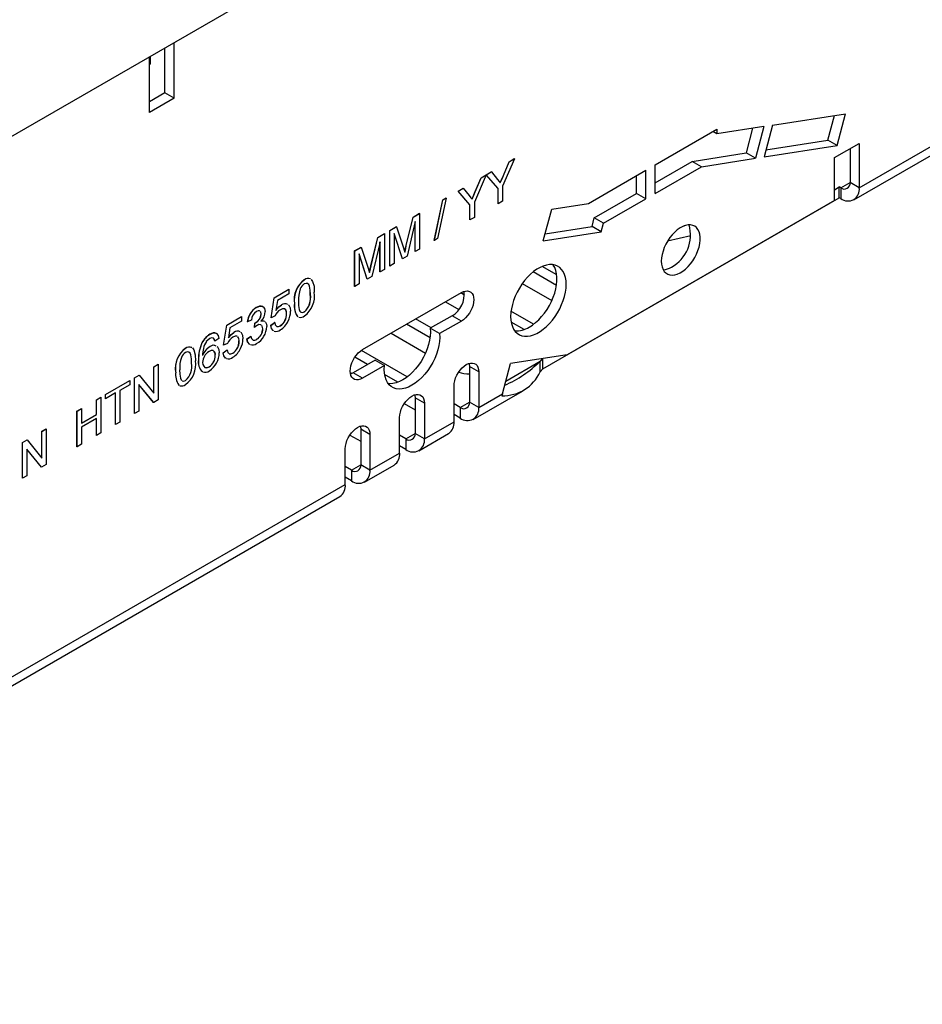
# Model space of a CAD drawing. Units: millimetres. Extents: x 56 to 3304, y 56 to 2320.
# Drawn here: x 2854 to 2957, y 1802 to 1915 of the extents above; entities that cross this region are included whole.
import ezdxf

# ---------------------------------------------------------------- set-up
doc = ezdxf.new("R2010")
doc.units = ezdxf.units.MM
doc.header["$LTSCALE"] = 8
doc.layers.add('HAURATON_PRODUCT_CONTOUR', color=7, linetype='Continuous', lineweight=25)

msp = doc.modelspace()

# ---------------------------------------------------------------- linework, layer by layer
at = {"layer": 'HAURATON_PRODUCT_CONTOUR'}
for p, q in [((2340.38, 1605.85), (3047.49, 2014.05)), ((2871.28, 1905.96), (2871.28, 1912.32)), ((2870.22, 1906.57), (2870.22, 1911.71)), ((2868.45, 1904.32), (2868.45, 1910.69)), ((2868.52, 1909.87), (2868.45, 1909.91)), ((2868.52, 1909.87), (2868.45, 1909.83)), ((2868.52, 1910.73), (2868.52, 1909.87)), ((2870.22, 1906.57), (2868.45, 1905.55)), ((2871.28, 1905.96), (2870.22, 1906.57)), ((2871.28, 1905.96), (2868.45, 1904.32)), ((2949.7, 1895.7), (2966.81, 1905.58)), ((2939.76, 1902.87), (2948.13, 1904.18)), ((2947.17, 1900.55), (2948.13, 1904.18)), ((2949.07, 1894.33), (2966.19, 1904.21)), ((2946.11, 1901.17), (2946.86, 1903.98)), ((2926.32, 1898.32), (2933.39, 1902.4)), ((2933.39, 1901.87), (2932.93, 1902.13)), ((2938.77, 1902.71), (2933.39, 1901.87)), ((2933.39, 1902.4), (2933.39, 1901.87)), ((2937.49, 1902.51), (2936.74, 1899.7)), ((2938.77, 1902.71), (2937.8, 1899.08)), ((2939.76, 1902.87), (2938.8, 1899.24)), ((2939.01, 1900.05), (2946.11, 1901.17)), ((2947.17, 1900.55), (2946.11, 1901.17)), ((2946.87, 1899.16), (2949.7, 1900.79)), ((2949.7, 1900.79), (2949.7, 1895.7)), ((2930.56, 1898.73), (2936.74, 1899.7)), ((2937.8, 1899.08), (2936.74, 1899.7)), ((2938.8, 1899.24), (2947.17, 1900.55)), ((2948.64, 1900.18), (2948.64, 1896.31)), ((2910.22, 1899.03), (2908.86, 1895.89)), ((2908.96, 1897.11), (2909.62, 1898.69)), ((2908.97, 1897.11), (2909.63, 1898.69)), ((2909.62, 1898.69), (2910.21, 1899.04)), ((2909.63, 1898.69), (2909.62, 1898.69)), ((2909.63, 1898.69), (2910.22, 1899.03)), ((2910.22, 1899.03), (2910.21, 1899.04)), ((2926.32, 1896.28), (2930.56, 1898.73)), ((2931.62, 1898.11), (2930.56, 1898.73)), ((2931.62, 1898.11), (2937.8, 1899.08)), ((2946.87, 1894.26), (2946.87, 1899.16)), ((2907, 1897.18), (2907.58, 1897.52)), ((2907.01, 1897.18), (2907.59, 1897.51)), ((2907.59, 1897.51), (2907.58, 1897.52)), ((2907.59, 1897.51), (2908.27, 1896.66)), ((2918.69, 1893.91), (2925.26, 1897.71)), ((2925.26, 1894.44), (2925.26, 1897.71)), ((2926.32, 1895.05), (2926.32, 1898.32)), ((2926.32, 1895.05), (2931.62, 1898.11)), ((2907, 1897.17), (2905.64, 1894.04)), ((2905.74, 1895.26), (2906.4, 1896.84)), ((2905.75, 1895.25), (2906.41, 1896.83)), ((2906.4, 1896.84), (2906.99, 1897.18)), ((2906.41, 1896.83), (2906.4, 1896.84)), ((2906.41, 1896.83), (2907, 1897.17)), ((2907, 1897.17), (2906.99, 1897.18)), ((2908.35, 1895.61), (2907, 1897.18)), ((2907.01, 1897.18), (2907, 1897.18)), ((2908.36, 1895.61), (2907.01, 1897.18)), ((2908.97, 1897.11), (2908.96, 1897.11)), ((2924.2, 1895.05), (2924.2, 1897.09)), ((2947.57, 1895.7), (2948.64, 1896.31)), ((2949.7, 1895.7), (2948.64, 1896.31)), ((2903.77, 1895.32), (2904.36, 1895.66)), ((2905.13, 1893.75), (2903.77, 1895.32)), ((2903.78, 1895.32), (2903.77, 1895.32)), ((2903.78, 1895.32), (2904.37, 1895.66)), ((2905.14, 1893.75), (2903.78, 1895.32)), ((2904.37, 1895.66), (2904.36, 1895.66)), ((2904.37, 1895.66), (2905.06, 1894.8)), ((2905.75, 1895.25), (2905.74, 1895.26)), ((2908.35, 1893.88), (2908.35, 1895.61)), ((2908.36, 1895.61), (2908.35, 1895.61)), ((2908.36, 1893.88), (2908.36, 1895.61)), ((2908.86, 1895.89), (2908.86, 1894.16)), ((2946.87, 1895.48), (2947.41, 1895.8)), ((2947.57, 1895.7), (2947.41, 1895.8)), ((2947.41, 1894.57), (2947.41, 1895.8)), ((2947.57, 1895.7), (2947.57, 1894.48)), ((2901.05, 1889.66), (2902.05, 1894.32)), ((2901.06, 1889.66), (2902.05, 1894.32)), ((2902.43, 1894.53), (2901.43, 1889.88)), ((2902.05, 1894.32), (2902.42, 1894.54)), ((2902.05, 1894.32), (2902.43, 1894.53)), ((2902.05, 1894.32), (2902.05, 1894.32)), ((2902.43, 1894.53), (2902.42, 1894.54)), ((2905.64, 1894.04), (2905.64, 1892.31)), ((2908.86, 1894.16), (2908.36, 1893.88)), ((2913.47, 1874.98), (2947.41, 1894.57)), ((2946.87, 1894.26), (2916.25, 1876.59)), ((2919.37, 1892.26), (2924.2, 1895.05)), ((2920.43, 1891.65), (2925.26, 1894.44)), ((2925.26, 1894.44), (2924.2, 1895.05)), ((2947.57, 1894.48), (2947.41, 1894.57)), ((2905.13, 1892.02), (2905.13, 1893.75)), ((2905.14, 1893.75), (2905.13, 1893.75)), ((2905.14, 1892.02), (2905.14, 1893.75)), ((2908.36, 1893.88), (2908.35, 1893.88)), ((2913.52, 1889.62), (2914.49, 1893.25)), ((2914.49, 1893.25), (2918.69, 1893.91)), ((2897.85, 1889.08), (2898.63, 1892.35)), ((2897.85, 1889.08), (2898.64, 1892.35)), ((2898.88, 1891.86), (2897.94, 1887.86)), ((2898.63, 1892.35), (2899.37, 1892.78)), ((2898.64, 1892.35), (2898.63, 1892.35)), ((2898.64, 1892.35), (2899.38, 1892.77)), ((2898.87, 1888.41), (2898.87, 1891.83)), ((2898.88, 1888.4), (2898.88, 1891.86)), ((2899.38, 1892.77), (2899.37, 1892.78)), ((2899.38, 1892.77), (2899.38, 1888.69)), ((2905.14, 1892.02), (2905.13, 1892.02)), ((2905.64, 1892.31), (2905.14, 1892.02)), ((2919.11, 1891.28), (2919.37, 1892.26)), ((2920.43, 1891.65), (2919.37, 1892.26)), ((2895.97, 1890.82), (2896.72, 1891.25)), ((2895.97, 1886.73), (2895.97, 1890.82)), ((2895.98, 1890.81), (2895.97, 1890.82)), ((2895.98, 1890.81), (2896.73, 1891.24)), ((2895.98, 1886.73), (2895.98, 1890.81)), ((2896.73, 1891.24), (2896.72, 1891.25)), ((2896.73, 1891.24), (2897.52, 1888.84)), ((2913.52, 1889.62), (2920.17, 1890.67)), ((2913.74, 1890.44), (2919.11, 1891.28)), ((2920.17, 1890.67), (2919.11, 1891.28)), ((2920.17, 1890.67), (2920.43, 1891.65)), ((2930.14, 1891.46), (2929.62, 1891.33)), ((2893.81, 1886.75), (2894.59, 1890.02)), ((2893.82, 1886.75), (2894.6, 1890.02)), ((2894.85, 1889.53), (2893.9, 1885.53)), ((2894.59, 1890.02), (2895.34, 1890.45)), ((2894.6, 1890.02), (2894.59, 1890.02)), ((2894.6, 1890.02), (2895.34, 1890.45)), ((2894.84, 1886.08), (2894.84, 1889.5)), ((2894.85, 1886.08), (2894.85, 1889.53)), ((2895.34, 1890.45), (2895.34, 1886.36)), ((2895.34, 1890.45), (2895.34, 1890.45)), ((2897.42, 1887.56), (2896.48, 1890.47)), ((2896.48, 1890.47), (2896.48, 1887.02)), ((2897.41, 1887.56), (2896.48, 1890.45)), ((2901.06, 1889.66), (2901.05, 1889.66)), ((2901.43, 1889.88), (2901.06, 1889.66)), ((2927.75, 1889.61), (2930.42, 1890.25)), ((2891.94, 1888.49), (2892.69, 1888.92)), ((2891.94, 1884.4), (2891.94, 1888.49)), ((2891.95, 1888.48), (2891.94, 1888.49)), ((2891.95, 1888.48), (2892.7, 1888.92)), ((2891.95, 1884.4), (2891.95, 1888.48)), ((2892.7, 1888.92), (2892.69, 1888.92)), ((2892.7, 1888.92), (2893.49, 1886.51)), ((2897.85, 1889.08), (2897.85, 1889.08)), ((2898.88, 1888.4), (2898.87, 1888.41)), ((2899.38, 1888.69), (2898.88, 1888.4)), ((2893.38, 1885.23), (2892.44, 1888.14)), ((2892.44, 1888.14), (2892.44, 1884.69)), ((2893.37, 1885.23), (2892.44, 1888.12)), ((2897.42, 1887.56), (2897.41, 1887.56)), ((2897.94, 1887.86), (2897.42, 1887.56)), ((2893.82, 1886.75), (2893.81, 1886.75)), ((2894.85, 1886.08), (2894.84, 1886.08)), ((2895.34, 1886.36), (2894.85, 1886.08)), ((2895.98, 1886.73), (2895.97, 1886.73)), ((2896.48, 1887.02), (2895.98, 1886.73)), ((2915.04, 1884.52), (2912.37, 1886.06)), ((2915.07, 1885.73), (2913.4, 1886.69)), ((2886.19, 1885.16), (2886.18, 1885.16)), ((2893.38, 1885.23), (2893.37, 1885.23)), ((2893.9, 1885.53), (2893.38, 1885.23)), ((2882.74, 1883.12), (2884.41, 1884.09)), ((2882.74, 1883.12), (2884.42, 1884.09)), ((2884.42, 1884.09), (2884.41, 1884.09)), ((2884.42, 1884.09), (2884.42, 1883.56)), ((2891.95, 1884.4), (2891.94, 1884.4)), ((2892.44, 1884.69), (2891.95, 1884.4)), ((2911.13, 1884.74), (2914.51, 1882.79)), ((2882.37, 1880.82), (2882.74, 1883.12)), ((2882.38, 1880.82), (2882.74, 1883.12)), ((2882.74, 1883.12), (2882.74, 1883.12)), ((2883.11, 1882.81), (2882.93, 1881.65)), ((2884.42, 1883.56), (2883.11, 1882.81)), ((2886.87, 1883.48), (2886.86, 1883.49)), ((2892.84, 1877.17), (2904.16, 1883.7)), ((2904.51, 1883.41), (2904.09, 1883.66)), ((2880.7, 1881.99), (2880.69, 1881.99)), ((2883.56, 1882.28), (2883.56, 1882.29)), ((2885.06, 1882.44), (2885.05, 1882.44)), ((2902.32, 1882.64), (2903.86, 1881.75)), ((2912.41, 1880.08), (2909.83, 1881.57)), ((2877.3, 1879.98), (2878.97, 1880.95)), ((2877.3, 1879.98), (2878.98, 1880.95)), ((2878.98, 1880.42), (2877.67, 1879.67)), ((2878.98, 1880.95), (2878.97, 1880.95)), ((2878.98, 1880.95), (2878.98, 1880.42)), ((2880.11, 1880.55), (2879.66, 1880.35)), ((2881.25, 1881.25), (2881.24, 1881.26)), ((2882.38, 1880.82), (2882.37, 1880.82)), ((2882.83, 1881.03), (2882.38, 1880.82)), ((2884.15, 1881.27), (2884.14, 1881.27)), ((2885.44, 1880.94), (2885.39, 1880.97)), ((2885.4, 1880.96), (2885.39, 1880.97)), ((2885.45, 1880.93), (2885.4, 1880.96)), ((2886.19, 1881.5), (2886.18, 1881.5)), ((2900.69, 1879.66), (2898.92, 1880.68)), ((2903.1, 1881.05), (2900.6, 1879.61)), ((2904.16, 1880.44), (2901.66, 1879)), ((2904.16, 1880.44), (2903.1, 1881.05)), ((2876.93, 1877.68), (2877.3, 1879.98)), ((2876.94, 1877.68), (2877.3, 1879.98)), ((2877.3, 1879.98), (2877.3, 1879.98)), ((2877.67, 1879.67), (2877.5, 1878.51)), ((2879.66, 1880.35), (2879.65, 1880.35)), ((2880.47, 1879.72), (2880.51, 1880.22)), ((2880.47, 1879.71), (2880.52, 1880.21)), ((2880.47, 1879.71), (2880.47, 1879.72)), ((2880.52, 1880.21), (2880.51, 1880.22)), ((2880.59, 1880.24), (2880.58, 1880.25)), ((2881.43, 1879.56), (2881.42, 1879.57)), ((2882.33, 1879.96), (2882.78, 1880.27)), ((2882.34, 1879.95), (2882.33, 1879.96)), ((2882.34, 1879.95), (2882.79, 1880.27)), ((2882.79, 1880.27), (2882.78, 1880.27)), ((2883.44, 1879.91), (2883.43, 1879.91)), ((2900.57, 1878.51), (2897.86, 1880.07)), ((2901.66, 1879), (2900.6, 1879.61)), ((2911.34, 1879.47), (2909.85, 1880.33)), ((2875.38, 1878.92), (2875.37, 1878.92)), ((2876.4, 1878.46), (2875.94, 1878.15)), ((2878.13, 1879.14), (2878.12, 1879.15)), ((2879.61, 1878.39), (2880.06, 1878.7)), ((2879.62, 1878.38), (2879.61, 1878.39)), ((2879.62, 1878.38), (2880.07, 1878.7)), ((2880.07, 1878.7), (2880.06, 1878.7)), ((2880.73, 1878.35), (2880.73, 1878.35)), ((2896.1, 1879.05), (2900.05, 1876.77)), ((2872.59, 1877.31), (2872.58, 1877.31)), ((2874.47, 1877.93), (2874.46, 1877.94)), ((2875.4, 1877.52), (2875.39, 1877.52)), ((2875.94, 1878.15), (2875.94, 1878.15)), ((2876.89, 1876.82), (2877.34, 1877.13)), ((2876.9, 1876.81), (2877.35, 1877.13)), ((2876.94, 1877.68), (2876.93, 1877.68)), ((2877.4, 1877.89), (2876.94, 1877.68)), ((2877.35, 1877.13), (2877.34, 1877.13)), ((2878.71, 1878.13), (2878.7, 1878.13)), ((2897.96, 1874.05), (2892.71, 1877.08)), ((2874.09, 1876), (2874.08, 1876.01)), ((2875.99, 1876.52), (2875.98, 1876.52)), ((2876.9, 1876.81), (2876.89, 1876.82)), ((2878, 1876.77), (2877.99, 1876.77)), ((2894.28, 1875.96), (2891.78, 1874.52)), ((2893.41, 1875.45), (2891.96, 1876.29)), ((2894.28, 1875.96), (2895.34, 1875.34)), ((2916.25, 1876.59), (2909.77, 1875.57)), ((2913.42, 1876.14), (2913.18, 1875.85)), ((2913.47, 1874.98), (2913.47, 1876.15)), ((2868.96, 1875.22), (2869.46, 1875.51)), ((2868.96, 1875.22), (2869.46, 1875.5)), ((2868.96, 1872.18), (2868.96, 1875.22)), ((2868.96, 1872.17), (2868.96, 1875.22)), ((2868.96, 1875.22), (2868.96, 1875.22)), ((2869.46, 1875.5), (2869.46, 1875.51)), ((2869.46, 1875.5), (2869.46, 1871.42)), ((2873.27, 1875.63), (2873.26, 1875.64)), ((2875.29, 1875.2), (2875.28, 1875.21)), ((2895.34, 1875.34), (2892.84, 1873.9)), ((2906.14, 1874.64), (2905.08, 1875.25)), ((2905.08, 1875.25), (2905.08, 1871.17)), ((2908.85, 1872.12), (2909.77, 1875.57)), ((2909.24, 1873.57), (2913.18, 1875.85)), ((2913.18, 1874.62), (2913.18, 1875.85)), ((2913.47, 1874.98), (2913.18, 1874.62)), ((2866.74, 1873.94), (2867.26, 1874.24)), ((2866.74, 1873.93), (2867.27, 1874.24)), ((2866.74, 1869.86), (2866.74, 1873.94)), ((2866.74, 1873.93), (2866.74, 1873.94)), ((2866.74, 1869.85), (2866.74, 1873.93)), ((2867.27, 1874.24), (2867.26, 1874.24)), ((2867.27, 1874.24), (2868.96, 1872.17)), ((2871.46, 1874.59), (2871.45, 1874.59)), ((2872.59, 1873.65), (2872.58, 1873.65)), ((2891.44, 1874.55), (2891.63, 1874.44)), ((2892.84, 1873.9), (2891.78, 1874.52)), ((2896.9, 1873.44), (2895.37, 1874.32)), ((2906.14, 1874.64), (2906.14, 1870.56)), ((2863.43, 1872.03), (2866.19, 1873.62)), ((2863.43, 1872.02), (2866.2, 1873.62)), ((2866.2, 1873.15), (2865.07, 1872.5)), ((2866.2, 1873.62), (2866.19, 1873.62)), ((2866.2, 1873.62), (2866.2, 1873.15)), ((2868.94, 1871.12), (2867.24, 1873.19)), ((2867.24, 1873.19), (2867.24, 1870.14)), ((2868.93, 1871.12), (2867.24, 1873.18)), ((2871.88, 1873.07), (2871.79, 1873.12)), ((2871.8, 1873.11), (2871.79, 1873.12)), ((2871.88, 1873.07), (2871.8, 1873.11)), ((2903.31, 1868.92), (2903.31, 1873.01)), ((2862.38, 1871.43), (2862.88, 1871.71)), ((2862.38, 1869.75), (2862.38, 1871.43)), ((2862.39, 1871.42), (2862.38, 1871.43)), ((2862.39, 1871.42), (2862.89, 1871.71)), ((2862.39, 1869.75), (2862.39, 1871.42)), ((2862.89, 1871.71), (2862.88, 1871.71)), ((2862.89, 1871.71), (2862.89, 1867.63)), ((2864.57, 1872.21), (2863.43, 1871.55)), ((2863.43, 1871.56), (2863.43, 1872.03)), ((2863.43, 1872.02), (2863.43, 1872.03)), ((2863.43, 1871.55), (2863.43, 1872.02)), ((2863.43, 1871.55), (2863.43, 1871.56)), ((2864.56, 1868.6), (2864.56, 1872.2)), ((2864.57, 1868.6), (2864.57, 1872.21)), ((2865.07, 1872.5), (2865.07, 1868.88)), ((2869.46, 1871.42), (2868.94, 1871.12)), ((2899.92, 1871.05), (2898.86, 1871.66)), ((2898.86, 1871.66), (2898.86, 1867.58)), ((2905.52, 1869.18), (2911.14, 1872.43)), ((2906.14, 1870.56), (2908.85, 1872.12)), ((2908.85, 1872.12), (2908.8, 1871.89)), ((2860.16, 1870.14), (2860.66, 1870.43)), ((2860.17, 1870.14), (2860.67, 1870.43)), ((2860.67, 1870.43), (2860.66, 1870.43)), ((2860.67, 1870.43), (2860.67, 1868.75)), ((2868.94, 1871.12), (2868.93, 1871.12)), ((2897.61, 1870.99), (2898.86, 1870.27)), ((2899.92, 1871.05), (2899.92, 1866.96)), ((2904.02, 1870.56), (2903.31, 1870.96)), ((2904.02, 1870.56), (2905.08, 1871.17)), ((2904.02, 1870.56), (2904.02, 1869.33)), ((2906.14, 1870.56), (2905.08, 1871.17)), ((2860.16, 1866.06), (2860.16, 1870.14)), ((2860.17, 1870.14), (2860.16, 1870.14)), ((2860.17, 1866.06), (2860.17, 1870.14)), ((2860.67, 1868.76), (2862.38, 1869.75)), ((2860.67, 1868.75), (2862.39, 1869.75)), ((2862.39, 1869.28), (2860.67, 1868.28)), ((2862.39, 1869.75), (2862.38, 1869.75)), ((2862.38, 1867.34), (2862.38, 1869.27)), ((2862.39, 1867.34), (2862.39, 1869.28)), ((2867.24, 1870.14), (2866.74, 1869.85)), ((2866.74, 1869.85), (2866.74, 1869.86)), ((2897.09, 1865.33), (2897.09, 1869.41)), ((2904.02, 1869.33), (2903.31, 1869.74)), ((2856.13, 1867.82), (2856.63, 1868.1)), ((2856.14, 1867.81), (2856.64, 1868.1)), ((2856.64, 1868.1), (2856.63, 1868.1)), ((2856.64, 1868.1), (2856.64, 1864.02)), ((2860.67, 1868.28), (2860.67, 1866.35)), ((2864.57, 1868.6), (2864.56, 1868.6)), ((2865.07, 1868.88), (2864.57, 1868.6)), ((2893.69, 1867.45), (2892.63, 1868.07)), ((2892.63, 1868.07), (2892.63, 1863.98)), ((2899.92, 1866.96), (2903.31, 1868.92)), ((2856.13, 1864.77), (2856.13, 1867.82)), ((2856.14, 1867.81), (2856.13, 1867.82)), ((2856.14, 1864.76), (2856.14, 1867.81)), ((2862.39, 1867.34), (2862.38, 1867.34)), ((2862.89, 1867.63), (2862.39, 1867.34)), ((2891.39, 1867.39), (2892.63, 1866.68)), ((2893.69, 1867.45), (2893.69, 1863.37)), ((2897.79, 1866.96), (2897.09, 1867.37)), ((2897.79, 1866.96), (2898.86, 1867.58)), ((2897.79, 1866.96), (2897.79, 1865.74)), ((2899.92, 1866.96), (2898.86, 1867.58)), ((2899.29, 1865.59), (2902.69, 1867.55)), ((2853.91, 1866.53), (2854.44, 1866.84)), ((2853.91, 1862.45), (2853.91, 1866.53)), ((2853.92, 1866.53), (2853.91, 1866.53)), ((2853.92, 1866.53), (2854.44, 1866.83)), ((2853.92, 1862.45), (2853.92, 1866.53)), ((2856.1, 1863.72), (2854.41, 1865.78)), ((2856.11, 1863.71), (2854.41, 1865.78)), ((2854.41, 1865.78), (2854.41, 1862.73)), ((2854.44, 1866.83), (2854.44, 1866.84)), ((2854.44, 1866.83), (2856.14, 1864.76)), ((2860.17, 1866.06), (2860.16, 1866.06)), ((2860.67, 1866.35), (2860.17, 1866.06)), ((2890.86, 1861.74), (2890.86, 1865.82)), ((2897.79, 1865.74), (2897.09, 1866.15)), ((2893.69, 1863.37), (2897.09, 1865.33)), ((2856.11, 1863.71), (2856.1, 1863.72)), ((2856.64, 1864.02), (2856.11, 1863.71)), ((2891.57, 1863.37), (2890.86, 1863.78)), ((2891.57, 1863.37), (2892.63, 1863.98)), ((2893.69, 1863.37), (2892.63, 1863.98)), ((2893.07, 1862), (2896.47, 1863.96)), ((2853.92, 1862.45), (2853.91, 1862.45)), ((2854.41, 1862.73), (2853.92, 1862.45)), ((2891.57, 1862.15), (2890.86, 1862.55)), ((2891.57, 1863.37), (2891.57, 1862.15)), ((2848.86, 1837.49), (2890.86, 1861.74)), ((2848.24, 1836.12), (2890.24, 1860.36))]:
    msp.add_line(p, q, dxfattribs=at)
at = {"layer": 'HAURATON_PRODUCT_CONTOUR', "flags": 128}
for points in [[(2908.27, 1896.66), (2908.46, 1896.43), (2908.61, 1896.25)], [(2908.6, 1896.25), (2908.8, 1896.73), (2908.96, 1897.11)], [(2908.61, 1896.25), (2908.81, 1896.73), (2908.97, 1897.11)], [(2905.38, 1894.39), (2905.59, 1894.88), (2905.74, 1895.26)], [(2905.39, 1894.39), (2905.59, 1894.87), (2905.75, 1895.25)], [(2905.06, 1894.8), (2905.24, 1894.57), (2905.39, 1894.39)], [(2927.03, 1887.3), (2927.06, 1886.95), (2927.12, 1886.64), (2927.23, 1886.36), (2927.37, 1886.13), (2927.55, 1885.95), (2927.77, 1885.81), (2928.02, 1885.73), (2928.28, 1885.71), (2928.57, 1885.74), (2928.87, 1885.83), (2929.18, 1885.97), (2929.49, 1886.16), (2929.8, 1886.4), (2930.1, 1886.68), (2930.37, 1887), (2930.63, 1887.35), (2930.86, 1887.72), (2931.06, 1888.11), (2931.23, 1888.51), (2931.35, 1888.91), (2931.44, 1889.31), (2931.48, 1889.69), (2931.48, 1890.05), (2931.44, 1890.38), (2931.35, 1890.67), (2931.23, 1890.93), (2931.06, 1891.14), (2930.86, 1891.3), (2930.63, 1891.4), (2930.37, 1891.46), (2930.1, 1891.45), (2929.8, 1891.39), (2929.49, 1891.28), (2929.18, 1891.11), (2928.87, 1890.89), (2928.57, 1890.63), (2928.28, 1890.33), (2928.02, 1890), (2927.77, 1889.64), (2927.55, 1889.25), (2927.37, 1888.86), (2927.23, 1888.46), (2927.12, 1888.06), (2927.06, 1887.67), (2927.03, 1887.3)], [(2897.52, 1888.84), (2897.61, 1888.55), (2897.68, 1888.33)], [(2897.67, 1888.34), (2897.77, 1888.75), (2897.85, 1889.08)], [(2897.68, 1888.33), (2897.78, 1888.75), (2897.85, 1889.08)], [(2893.49, 1886.51), (2893.58, 1886.22), (2893.65, 1886)], [(2893.64, 1886.01), (2893.73, 1886.42), (2893.81, 1886.75)], [(2893.65, 1886), (2893.74, 1886.42), (2893.82, 1886.75)], [(2909.79, 1880.97), (2909.82, 1880.55), (2909.88, 1880.17), (2909.99, 1879.82), (2910.13, 1879.51), (2910.32, 1879.25), (2910.54, 1879.04), (2910.79, 1878.87), (2911.08, 1878.76), (2911.39, 1878.7), (2911.72, 1878.7), (2912.06, 1878.76), (2912.42, 1878.87), (2912.79, 1879.03), (2913.16, 1879.24), (2913.53, 1879.51), (2913.89, 1879.81), (2914.24, 1880.16), (2914.57, 1880.54), (2914.88, 1880.95), (2915.16, 1881.39), (2915.41, 1881.85), (2915.63, 1882.32), (2915.82, 1882.8), (2915.97, 1883.27), (2916.07, 1883.74), (2916.14, 1884.2), (2916.16, 1884.64), (2916.14, 1885.06), (2916.07, 1885.44), (2915.97, 1885.79), (2915.82, 1886.1), (2915.63, 1886.36), (2915.41, 1886.57), (2915.16, 1886.74), (2914.88, 1886.85), (2914.57, 1886.91), (2914.24, 1886.91), (2913.89, 1886.85), (2913.53, 1886.74), (2913.16, 1886.58), (2912.79, 1886.37), (2912.42, 1886.1), (2912.06, 1885.8), (2911.72, 1885.45), (2911.39, 1885.07), (2911.08, 1884.66), (2910.79, 1884.22), (2910.54, 1883.76), (2910.32, 1883.29), (2910.13, 1882.81), (2909.99, 1882.34), (2909.88, 1881.86), (2909.82, 1881.41), (2909.79, 1880.97)], [(2911.92, 1879.74), (2912.28, 1879.98), (2912.65, 1880.27), (2913, 1880.59), (2913.34, 1880.96), (2913.66, 1881.36), (2913.96, 1881.78), (2914.23, 1882.23), (2914.47, 1882.7), (2914.67, 1883.17), (2914.84, 1883.65), (2914.96, 1884.12), (2915.05, 1884.59), (2915.09, 1885.04), (2915.09, 1885.46), (2915.05, 1885.86), (2914.96, 1886.23), (2914.84, 1886.56), (2914.67, 1886.85), (2914.63, 1886.9)], [(2886.97, 1885.21), (2886.98, 1885.21), (2887.13, 1884.99), (2887.29, 1884.42), (2887.32, 1883.74)], [(2886.87, 1883.48), (2886.85, 1883.97), (2886.79, 1884.43), (2886.71, 1884.62), (2886.58, 1884.73), (2886.4, 1884.76), (2886.18, 1884.69)], [(2886.86, 1883.49), (2886.85, 1883.98), (2886.78, 1884.43), (2886.7, 1884.62), (2886.59, 1884.72)], [(2904.16, 1883.7), (2904.4, 1883.82), (2904.64, 1883.88), (2904.87, 1883.89), (2905.07, 1883.84), (2905.24, 1883.74), (2905.38, 1883.59), (2905.49, 1883.39), (2905.55, 1883.16), (2905.57, 1882.89), (2905.55, 1882.59), (2905.49, 1882.28), (2905.38, 1881.96), (2905.24, 1881.64), (2905.07, 1881.34), (2904.87, 1881.06), (2904.64, 1880.81), (2904.4, 1880.6), (2904.16, 1880.44)], [(2885.51, 1882.7), (2885.52, 1882.21), (2885.59, 1881.76), (2885.67, 1881.57), (2885.77, 1881.48)], [(2880.7, 1881.99), (2880.97, 1882.11), (2881.23, 1882.15), (2881.46, 1882.08), (2881.64, 1881.87), (2881.7, 1881.53)], [(2881.09, 1881.57), (2881.05, 1881.6), (2880.89, 1881.6), (2880.71, 1881.53)], [(2882.93, 1881.65), (2883.26, 1882.06), (2883.56, 1882.29)], [(2882.93, 1881.65), (2883.27, 1882.06), (2883.56, 1882.28)], [(2884.15, 1881.27), (2884.13, 1881.51), (2884.06, 1881.71), (2883.92, 1881.84), (2883.7, 1881.85), (2883.44, 1881.74)], [(2884.33, 1882.3), (2884.39, 1882.27), (2884.55, 1881.97), (2884.6, 1881.56)], [(2881.24, 1881.26), (2881.19, 1881.49), (2881.16, 1881.51)], [(2881.25, 1881.25), (2881.2, 1881.48), (2881.16, 1881.51)], [(2881.21, 1880.45), (2881.52, 1880.47), (2881.6, 1880.42)], [(2881.22, 1880.44), (2881.52, 1880.47), (2881.61, 1880.42)], [(2885.79, 1881.46), (2885.79, 1881.46), (2885.97, 1881.42), (2886.18, 1881.5)], [(2885.8, 1881.45), (2885.8, 1881.45), (2885.98, 1881.42), (2886.19, 1881.5)], [(2880.77, 1879.94), (2880.6, 1879.82), (2880.47, 1879.71)], [(2880.51, 1880.22), (2880.55, 1880.23), (2880.58, 1880.25)], [(2880.52, 1880.21), (2880.56, 1880.23), (2880.59, 1880.24)], [(2881.25, 1879.98), (2881.19, 1880.02), (2880.99, 1880.03), (2880.77, 1879.94)], [(2881.42, 1879.57), (2881.37, 1879.86), (2881.29, 1879.93)], [(2881.43, 1879.56), (2881.37, 1879.86), (2881.29, 1879.93)], [(2881.69, 1880.37), (2881.75, 1880.32), (2881.85, 1880.1), (2881.88, 1879.82)], [(2882.62, 1879.34), (2882.6, 1879.35), (2882.41, 1879.6), (2882.33, 1879.96)], [(2882.67, 1879.33), (2882.61, 1879.35), (2882.42, 1879.59), (2882.34, 1879.95)], [(2882.79, 1880.27), (2882.86, 1880), (2882.99, 1879.86)], [(2883.01, 1879.84), (2883.02, 1879.83), (2883.21, 1879.82), (2883.43, 1879.91)], [(2883.02, 1879.84), (2883.03, 1879.83), (2883.22, 1879.82), (2883.44, 1879.91)], [(2900.6, 1879.61), (2900.62, 1879.18), (2900.6, 1878.72), (2900.52, 1878.25), (2900.41, 1877.76), (2900.25, 1877.27), (2900.05, 1876.78), (2899.81, 1876.29), (2899.54, 1875.83), (2899.24, 1875.38), (2898.91, 1874.97), (2898.56, 1874.58), (2898.2, 1874.24), (2897.82, 1873.95), (2897.44, 1873.7), (2897.06, 1873.51), (2896.68, 1873.37), (2896.32, 1873.29), (2895.97, 1873.27), (2895.78, 1873.28)], [(2875.35, 1878.43), (2875.12, 1878.26), (2874.96, 1878.09)], [(2875.78, 1878.47), (2875.56, 1878.51), (2875.35, 1878.43)], [(2875.38, 1878.92), (2875.66, 1879.05), (2875.92, 1879.08), (2876.14, 1879.01), (2876.32, 1878.78), (2876.4, 1878.46)], [(2875.94, 1878.15), (2875.87, 1878.36), (2875.77, 1878.48)], [(2875.94, 1878.15), (2875.88, 1878.35), (2875.78, 1878.47)], [(2877.49, 1878.51), (2877.82, 1878.92), (2878.12, 1879.15)], [(2877.5, 1878.51), (2877.83, 1878.92), (2878.13, 1879.14)], [(2878.51, 1878.67), (2878.49, 1878.7), (2878.26, 1878.71), (2878, 1878.6)], [(2878.89, 1879.16), (2878.95, 1879.13), (2879.11, 1878.83), (2879.16, 1878.42)], [(2879.91, 1877.78), (2879.89, 1877.79), (2879.69, 1878.03), (2879.61, 1878.39)], [(2879.95, 1877.77), (2879.89, 1877.79), (2879.7, 1878.03), (2879.62, 1878.38)], [(2880.07, 1878.7), (2880.15, 1878.43), (2880.28, 1878.3)], [(2880.3, 1878.28), (2880.31, 1878.27), (2880.51, 1878.26), (2880.73, 1878.35)], [(2880.31, 1878.27), (2880.32, 1878.26), (2880.51, 1878.25), (2880.73, 1878.35)], [(2901.66, 1879), (2901.68, 1878.57), (2901.66, 1878.11), (2901.59, 1877.64), (2901.47, 1877.15), (2901.31, 1876.66), (2901.11, 1876.16), (2900.87, 1875.68), (2900.6, 1875.21), (2900.3, 1874.77), (2899.97, 1874.35), (2899.62, 1873.97), (2899.26, 1873.63), (2898.88, 1873.33), (2898.5, 1873.09), (2898.12, 1872.89), (2897.74, 1872.76), (2897.38, 1872.68), (2897.03, 1872.65), (2896.7, 1872.69), (2896.4, 1872.79), (2896.13, 1872.94), (2895.89, 1873.15), (2895.69, 1873.41), (2895.53, 1873.72), (2895.42, 1874.08), (2895.35, 1874.47), (2895.32, 1874.89), (2895.34, 1875.34)], [(2873.37, 1877.36), (2873.38, 1877.36), (2873.53, 1877.14), (2873.69, 1876.57), (2873.72, 1875.89)], [(2875.8, 1877.03), (2875.75, 1877.07), (2875.53, 1877.08), (2875.27, 1876.97)], [(2876.18, 1877.53), (2876.23, 1877.5), (2876.39, 1877.2), (2876.44, 1876.8)], [(2877.35, 1877.13), (2877.42, 1876.86), (2877.55, 1876.72)], [(2892.84, 1873.9), (2892.6, 1873.79), (2892.36, 1873.72), (2892.14, 1873.72), (2891.94, 1873.76), (2891.76, 1873.86), (2891.62, 1874.01), (2891.52, 1874.21), (2891.45, 1874.45), (2891.43, 1874.72), (2891.45, 1875.02), (2891.52, 1875.33), (2891.62, 1875.65), (2891.76, 1875.96), (2891.94, 1876.26), (2892.14, 1876.54), (2892.36, 1876.79), (2892.6, 1877), (2892.84, 1877.17)], [(2873.27, 1875.63), (2873.25, 1876.12), (2873.19, 1876.58), (2873.11, 1876.76), (2872.98, 1876.88), (2872.8, 1876.91), (2872.59, 1876.84)], [(2873.26, 1875.64), (2873.25, 1876.13), (2873.18, 1876.58), (2873.1, 1876.77), (2873, 1876.87)], [(2877.19, 1876.2), (2877.16, 1876.21), (2876.97, 1876.46), (2876.89, 1876.82)], [(2877.23, 1876.19), (2877.17, 1876.21), (2876.98, 1876.45), (2876.9, 1876.81)], [(2877.57, 1876.7), (2877.58, 1876.69), (2877.77, 1876.68), (2877.99, 1876.77)], [(2877.58, 1876.7), (2877.59, 1876.69), (2877.78, 1876.68), (2878, 1876.77)], [(2871.91, 1874.85), (2871.93, 1874.36), (2871.99, 1873.91), (2872.07, 1873.72), (2872.17, 1873.63)], [(2874.54, 1875.71), (2874.57, 1875.46), (2874.66, 1875.26), (2874.79, 1875.13), (2875.02, 1875.1), (2875.29, 1875.2)], [(2874.76, 1875.16), (2874.79, 1875.14), (2875.02, 1875.11), (2875.28, 1875.21)], [(2903.31, 1873.01), (2903.33, 1873.3), (2903.4, 1873.61), (2903.5, 1873.93), (2903.64, 1874.25), (2903.82, 1874.55), (2904.02, 1874.83), (2904.24, 1875.08), (2904.48, 1875.29), (2904.72, 1875.45), (2904.97, 1875.57), (2905.21, 1875.64), (2905.43, 1875.64), (2905.63, 1875.6), (2905.81, 1875.5), (2905.95, 1875.35), (2906.05, 1875.15), (2906.12, 1874.91), (2906.14, 1874.64)], [(2905.04, 1875.6), (2905.06, 1875.52), (2905.08, 1875.25)], [(2872.19, 1873.61), (2872.19, 1873.61), (2872.37, 1873.57), (2872.58, 1873.65)], [(2872.2, 1873.6), (2872.2, 1873.6), (2872.38, 1873.57), (2872.59, 1873.65)], [(2891.78, 1874.52), (2891.54, 1874.4), (2891.47, 1874.38)], [(2897.09, 1869.41), (2897.11, 1869.71), (2897.17, 1870.02), (2897.28, 1870.34), (2897.42, 1870.65), (2897.59, 1870.96), (2897.79, 1871.24), (2898.02, 1871.48), (2898.26, 1871.7), (2898.5, 1871.86), (2898.75, 1871.98), (2898.99, 1872.04), (2899.21, 1872.05), (2899.41, 1872.01), (2899.58, 1871.9), (2899.73, 1871.75), (2899.83, 1871.56), (2899.89, 1871.32), (2899.92, 1871.05)], [(2898.82, 1872), (2898.83, 1871.93), (2898.86, 1871.66)], [(2890.86, 1865.82), (2890.89, 1866.12), (2890.95, 1866.43), (2891.05, 1866.75), (2891.2, 1867.06), (2891.37, 1867.36), (2891.57, 1867.64), (2891.8, 1867.89), (2892.03, 1868.1), (2892.28, 1868.27), (2892.52, 1868.39), (2892.76, 1868.45), (2892.99, 1868.46), (2893.19, 1868.41), (2893.36, 1868.31), (2893.5, 1868.16), (2893.61, 1867.96), (2893.67, 1867.72), (2893.69, 1867.45)], [(2892.6, 1868.41), (2892.61, 1868.34), (2892.63, 1868.07)]]:
    msp.add_lwpolyline(points, dxfattribs=at)
at = {"layer": 'HAURATON_PRODUCT_CONTOUR'}
for centre, radius, start, end in [((2947.99, 1896.21), 0.655, 230.7967, 9.214), ((2948.4, 1895.5), 1.31, 231.2818, 8.729), ((2926.18, 1890.3), 4.2, 298.8134, 15.9715), ((2927.14, 1888.32), 2, 273.2004, 302.0702), ((2887.86, 1882.87), 2.85, 126.202, 188.6135), ((2887.87, 1882.86), 2.85, 126.202, 188.6135), ((2886.6, 1884.69), 0.633, 64.0626, 131.4034), ((2886.61, 1884.69), 0.633, 64.0626, 131.4034), ((2889.37, 1882.88), 3.86, 161.0731, 182.6905), ((2886.8, 1883.68), 1.18, 121.6841, 157.3744), ((2901.58, 1883.53), 2.91, 301.3819, 6.1338), ((2884.72, 1883.11), 2.18, 312.2506, 10.0039), ((2884.51, 1883.32), 2.84, 306.135, 8.6315), ((2884.73, 1883.11), 2.18, 312.2506, 10.0039), ((2881.86, 1880.11), 2.22, 121.9154, 173.7402), ((2881.87, 1880.1), 2.22, 121.9154, 173.7402), ((2881.15, 1881.38), 0.766, 68.8591, 126.9293), ((2884.19, 1880.49), 1.46, 121.1073, 158.4796), ((2883.95, 1881.84), 0.593, 56.5156, 131.2166), ((2883.96, 1881.84), 0.593, 56.5156, 131.2166), ((2883.55, 1881.37), 0.598, 350.8067, 51.9286), ((2882.05, 1881.59), 2.55, 333.3693, 359.3074), ((2887.17, 1882.16), 2.14, 172.4496, 213.7827), ((2887.18, 1882.15), 2.14, 172.4496, 213.7827), ((2881.39, 1880.44), 1.28, 122.1666, 174.8716), ((2880.01, 1881.34), 1.23, 297.3491, 356.007), ((2880.02, 1881.34), 1.23, 297.3491, 356.007), ((2880.01, 1881.63), 1.7, 315.5673, 356.6213), ((2882.59, 1881.22), 1.55, 302.7876, 2.0031), ((2882.28, 1881.36), 2.24, 300.9217, 336.0436), ((2882.6, 1881.21), 1.55, 302.7876, 2.0031), ((2885.74, 1881.56), 0.7, 253.3085, 310.2506), ((2878.51, 1878.7), 0.593, 56.5156, 131.2166), ((2878.52, 1878.7), 0.593, 56.5156, 131.2166), ((2879.5, 1879.92), 2.39, 300.7146, 357.6175), ((2879.97, 1879.59), 1.45, 301.3029, 359.0649), ((2879.98, 1879.59), 1.45, 301.3029, 359.0649), ((2882.97, 1879.98), 0.721, 250.0629, 310.3289), ((2910.46, 1882.03), 2.71, 265.8651, 302.541), ((2876.55, 1876.93), 2.32, 120.635, 154.2552), ((2876.56, 1876.93), 2.32, 120.635, 154.2552), ((2875.82, 1878.37), 0.715, 65.0012, 128.7949), ((2878.76, 1877.35), 1.46, 121.1073, 158.4796), ((2878.14, 1878.24), 0.571, 349.5707, 43.27), ((2878.15, 1878.23), 0.571, 349.6044, 44.1095), ((2876.61, 1878.45), 2.55, 333.3693, 359.3074), ((2874.26, 1875.02), 2.85, 126.202, 188.6135), ((2874.27, 1875.01), 2.85, 126.202, 188.6135), ((2873, 1876.83), 0.642, 61.5002, 130.9533), ((2873.01, 1876.84), 0.633, 64.0626, 131.4034), ((2878.35, 1876.16), 4.28, 155.4088, 182.0133), ((2878.36, 1876.15), 4.28, 155.4088, 182.0133), ((2876.54, 1875.7), 2.16, 122.109, 158.4532), ((2877.36, 1876.6), 2.82, 148.1422, 182.3517), ((2876.54, 1875.69), 2.16, 122.109, 158.4532), ((2875.78, 1877.07), 0.596, 59.2063, 131.23), ((2875.79, 1877.07), 0.596, 59.2063, 131.23), ((2877.15, 1878.08), 1.55, 302.7876, 2.0031), ((2877.16, 1878.07), 1.55, 302.7876, 2.0031), ((2876.84, 1878.22), 2.24, 300.9217, 336.0436), ((2880.26, 1878.41), 0.712, 248.9746, 309.9037), ((2875.77, 1875.03), 3.86, 161.0731, 182.6905), ((2873.21, 1875.83), 1.18, 121.6841, 157.3744), ((2875.47, 1875.71), 1.43, 168.0404, 227.204), ((2875.48, 1875.71), 1.43, 168.0404, 227.204), ((2876.06, 1875.67), 1.52, 121.2046, 178.6354), ((2874.47, 1876.48), 1.51, 302.5208, 1.4178), ((2874.48, 1876.48), 1.51, 302.5208, 1.4178), ((2874.02, 1876.8), 2.42, 302.6073, 0.0097), ((2875.48, 1876.62), 0.518, 348.5952, 46.0137), ((2875.47, 1876.62), 0.519, 348.5844, 45.0118), ((2877.53, 1876.84), 0.721, 250.0629, 310.3289), ((2871.12, 1875.26), 2.18, 312.2506, 10.0039), ((2870.92, 1875.47), 2.84, 306.135, 8.6315), ((2871.13, 1875.26), 2.18, 312.2506, 10.0039), ((2903.97, 1885.1), 13.05, 293.201, 314.8681), ((2873.58, 1874.31), 2.14, 172.4496, 213.7827), ((2873.58, 1874.3), 2.14, 172.4496, 213.7827), ((2874.85, 1875.31), 0.734, 247.3765, 310.2789), ((2904.94, 1877.57), 3.17, 249.7891, 272.413), ((2908.92, 1876.57), 4.68, 268.4478, 335.3433), ((2872.14, 1873.71), 0.7, 253.3085, 310.2506), ((2904.43, 1871.06), 0.655, 230.7967, 9.214), ((2904.84, 1870.36), 1.31, 231.2818, 8.729), ((2901.82, 1868.77), 1.5, 305.3847, 5.9275), ((2898.21, 1867.47), 0.655, 230.7967, 9.214), ((2898.62, 1866.76), 1.31, 231.2818, 8.729), ((2895.6, 1865.18), 1.5, 305.3847, 5.9275), ((2891.99, 1863.88), 0.655, 230.7967, 9.214), ((2892.39, 1863.17), 1.31, 231.2818, 8.729), ((2889.38, 1861.58), 1.5, 305.3847, 5.9275)]:
    msp.add_arc(centre, radius, start, end, dxfattribs=at)

doc.saveas('drawing.dxf')
